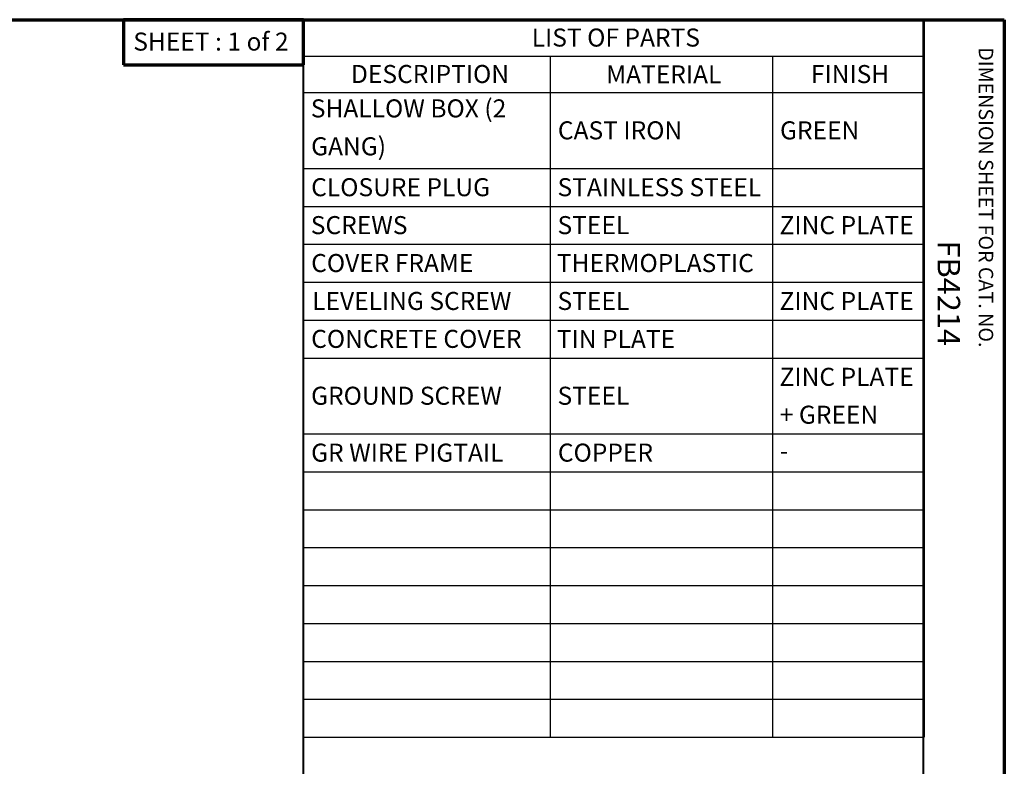
# Paper-space layout 'Layout1' of a CAD drawing. Units: inches. Extents: x 0 to 16.4, y 0 to 10.4.
# Drawn here: x 10.9 to 16.4, y 6.2 to 10.4 of the extents above; entities that cross this region are included whole.
import ezdxf

# ---------------------------------------------------------------- set-up
doc = ezdxf.new("R2010")
doc.units = ezdxf.units.IN
doc.header["$MEASUREMENT"] = 0
doc.layers.add('Border (ANSI)', color=7, linetype='Continuous', lineweight=70)
doc.layers.add('Symbol (ANSI)', color=7, linetype='Continuous', lineweight=25)
doc.styles.get("Standard").update_dxf_attribs({"font": 'tahoma.ttf'})

# ---------------------------------------------------------------- blocks, each defined once
blk = doc.blocks.new('CustomObjectsInViewport1_0')
at = {"layer": 'Border (ANSI)'}
for p, q in [((0.3225, 10.6775), (16.6775, 10.6775)), ((11.7895, 10.6775), (11.7895, 10.4275)), ((12.7895, 10.6775), (11.7895, 10.6775)), ((12.7895, 10.4275), (12.7895, 10.6775)), ((16.6775, 10.6775), (16.6775, 0.3225)), ((11.7895, 10.4275), (12.7895, 10.4275))]:
    blk.add_line(p, q, dxfattribs=at)
at = {"layer": 'Border (ANSI)', "lineweight": 40}
for p, q in [((12.7895, 2.9925), (12.7895, 10.6775)), ((16.2275, 10.6775), (16.2275, 0.62))]:
    blk.add_line(p, q, dxfattribs=at)
at = {"layer": 'Symbol (ANSI)'}
for p, q in [((12.7895, 10.6775), (12.7895, 10.4753)), ((12.7895, 10.6775), (16.2329, 10.6775)), ((16.2329, 10.6775), (16.2329, 10.4753)), ((12.7895, 10.4753), (12.7895, 10.2732)), ((12.7895, 10.4753), (16.2329, 10.4753)), ((14.1584, 10.4753), (14.1584, 10.2732)), ((15.3914, 10.4753), (15.3914, 10.2732)), ((16.2329, 10.4753), (16.2329, 10.2732)), ((12.7895, 10.2732), (12.7895, 6.6985)), ((12.7895, 10.2732), (16.2329, 10.2732)), ((14.1584, 10.2732), (14.1584, 6.6985)), ((15.3914, 10.2732), (15.3914, 6.6985)), ((16.2329, 10.2732), (16.2329, 6.6985)), ((12.7895, 9.8527), (16.2329, 9.8527)), ((12.7895, 9.6424), (16.2329, 9.6424)), ((12.7895, 9.4321), (16.2329, 9.4321)), ((12.7895, 9.2218), (16.2329, 9.2218)), ((12.7895, 9.0115), (16.2329, 9.0115)), ((12.7895, 8.8013), (16.2329, 8.8013)), ((12.7895, 8.3807), (16.2329, 8.3807)), ((12.7895, 8.1704), (16.2329, 8.1704)), ((12.7895, 7.9601), (16.2329, 7.9601)), ((12.7895, 7.7499), (16.2329, 7.7499)), ((12.7895, 7.5396), (16.2329, 7.5396)), ((12.7895, 7.3293), (16.2329, 7.3293)), ((12.7895, 7.119), (16.2329, 7.119)), ((12.7895, 6.9087), (16.2329, 6.9087)), ((12.7895, 6.6985), (16.2329, 6.6985))]:
    blk.add_line(p, q, dxfattribs=at)
at = {"layer": 'Border (ANSI)', "insert": (11.8446, 10.6061), "char_height": 0.1, "attachment_point": 1}
blk.add_mtext('\\fTahoma|b0|i0;\\W1.;SHEET : 1 of 2', dxfattribs=at)
at = {"layer": 'Border (ANSI)', "attachment_point": 1, "rotation": 270}
for s, insert, char_height in [('\\fTahoma|b0|i0;\\W1.;DIMENSION SHEET FOR CAT. NO.', (16.6159, 10.5245), 0.08), ('\\fTahoma|b0|i0;\\W1.;FB4214', (16.4325, 9.4529), 0.125)]:
    blk.add_mtext(s, dxfattribs=dict(at, insert=insert, char_height=char_height))
at = {"layer": 'Symbol (ANSI)', "char_height": 0.1, "attachment_point": 1}
for s, insert in [('\\fTahoma|b0|i0;\\W1.;LIST OF PARTS', (14.0552, 10.6285)), ('\\fTahoma|b0|i0;\\W1.;DESCRIPTION', (13.0525, 10.4264)), ('\\fTahoma|b0|i0;\\W1.;MATERIAL', (14.4682, 10.4243)), ('\\fTahoma|b0|i0;\\W1.;FINISH', (15.6044, 10.4261)), ('\\fCalibri Light|b0|i0;\\W1.;SHALLOW BOX (2 ', (12.8295, 10.2357)), ('\\fCalibri Light|b0|i0;\\W1.;CAST IRON', (14.2004, 10.114)), ('\\fCalibri Light|b0|i0;\\W1.;GREEN', (15.433, 10.1139)), ('\\fCalibri Light|b0|i0;\\W1.;GANG)', (12.8311, 10.0254)), ('\\fCalibri Light|b0|i0;\\W1.;CLOSURE PLUG', (12.8315, 9.7986)), ('\\fCalibri Light|b0|i0;\\W1.;STAINLESS STEEL', (14.1984, 9.7986)), ('\\fCalibri Light|b0|i0;\\W1.;SCREWS', (12.8295, 9.5883)), ('\\fCalibri Light|b0|i0;\\W1.;STEEL', (14.1984, 9.5883)), ('\\fCalibri Light|b0|i0;\\W1.;ZINC PLATE', (15.4305, 9.5881)), ('\\fCalibri Light|b0|i0;\\W1.;COVER FRAME', (12.8315, 9.3781)), ('\\fCalibri Light|b0|i0;\\W1.;THERMOPLASTIC', (14.1945, 9.3781)), ('\\fCalibri Light|b0|i0;\\W1.;LEVELING SCREW', (12.8369, 9.1678)), ('\\fCalibri Light|b0|i0;\\W1.;STEEL', (14.1984, 9.1678)), ('\\fCalibri Light|b0|i0;\\W1.;ZINC PLATE', (15.4305, 9.1675)), ('\\fCalibri Light|b0|i0;\\W1.;CONCRETE COVER', (12.8315, 8.9575)), ('\\fCalibri Light|b0|i0;\\W1.;TIN PLATE', (14.1945, 8.9566)), ('\\fCalibri Light|b0|i0;\\W1.;ZINC PLATE ', (15.4305, 8.747)), ('\\fCalibri Light|b0|i0;\\W1.;GROUND SCREW', (12.8311, 8.6421)), ('\\fCalibri Light|b0|i0;\\W1.;STEEL', (14.1984, 8.6421)), ('\\fCalibri Light|b0|i0;\\W1.;+ GREEN', (15.4316, 8.5369)), ('\\fCalibri Light|b0|i0;\\W1.;GR WIRE PIGTAIL', (12.8311, 8.3265)), ('\\fCalibri Light|b0|i0;\\W1.;COPPER', (14.2004, 8.3266)), ('\\fCalibri Light|b0|i0;\\W1.;-', (15.4313, 8.3366))]:
    blk.add_mtext(s, dxfattribs=dict(at, insert=insert))

psp = doc.layouts.get("Layout1")

# ---------------------------------------------------------------- block references
psp.add_blockref('CustomObjectsInViewport1_0', (-0.3225, -0.3225))

doc.saveas('drawing.dxf')
